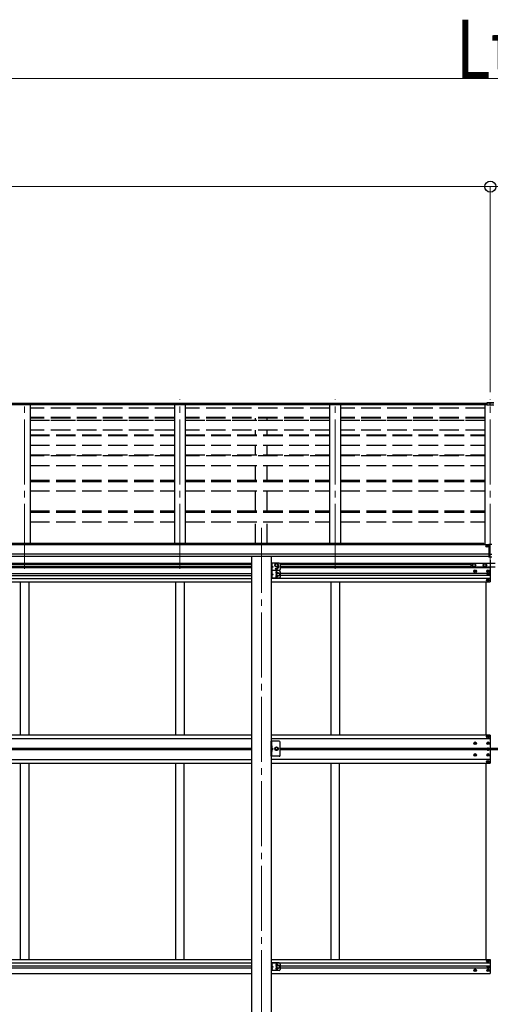
# Model space of a CAD drawing. Units: millimetres. Extents: x 0 to 50460, y 0 to 35640.
# Drawn here: x 26660 to 28830, y 6639 to 11187 of the extents above; entities that cross this region are included whole.
import ezdxf

# ---------------------------------------------------------------- set-up
doc = ezdxf.new("R2010")
doc.units = ezdxf.units.MM
doc.linetypes.add('YCENTER_1', pattern=[13, 10, -1, 1, -1])
doc.linetypes.add('YHIDDEN_1', pattern=[4, 3, -1])
for name, color, linetype, lineweight in [('YKK_12', 2, 'Continuous', 13), ('YKK_13', 4, 'Continuous', 30), ('YKK_A1', 4, 'Continuous', 30), ('YKK_D', 6, 'Continuous', 13)]:
    doc.layers.add(name, color=color, linetype=linetype, lineweight=lineweight)
doc.styles.add('text-b', font='extslim2.shx', dxfattribs={"width": 0.8, "bigfont": 'extfont2.shx'})

msp = doc.modelspace()

# ---------------------------------------------------------------- linework, layer by layer
at = {"layer": 'YKK_12', "linetype": 'YCENTER_1', "ltscale": 30}
for p, q in [((26682.4, 8650.5), (26682.4, 9427.7)), ((27398.4, 8650.5), (27398.4, 9432)), ((28114.4, 8650.5), (28114.4, 9432)), ((28830.4, 8650.5), (28830.4, 9432)), ((27774.4, 8839.3), (27774.4, 5827.8))]:
    msp.add_line(p, q, dxfattribs=at)
at = {"layer": 'YKK_13', "ltscale": 30}
for p, q in [((28830.4, 9418), (28813.9, 9417)), ((28830.4, 9417.2), (28813.9, 9416.2)), ((28813.9, 9417), (28813.9, 9407.7)), ((28830.4, 9416.5), (28813.9, 9415.5)), ((28830.4, 9416.1), (28813.9, 9415.2)), ((28846.9, 9417), (28830.4, 9418)), ((28830.4, 9417.2), (28830.4, 9418)), ((28830.4, 9416.5), (28830.4, 9417.2)), ((28846.9, 9416.2), (28830.4, 9417.2)), ((28830.4, 9416.1), (28830.4, 9416.5)), ((28846.9, 9415.5), (28830.4, 9416.5)), ((28830.4, 9408.2), (28830.4, 9416.1)), ((28846.9, 9415.2), (28830.4, 9416.1)), ((28813.9, 9408.4), (28830.4, 9408.2)), ((28821.1, 9407.4), (28830.4, 9407.3)), ((28830.4, 9408.2), (28846.9, 9408.4)), ((28839.7, 9407.4), (28830.4, 9407.3)), ((28823.9, 8764), (28836.9, 8764)), ((28823.9, 8764), (28823.9, 8705.2)), ((28823.9, 8718.3), (28836.9, 8718.3)), ((28836.9, 8705.2), (28823.9, 8705.2)), ((28759.9, 8641.2), (28759.9, 8642.2)), ((28759.9, 8642.2), (28760.9, 8642.2)), ((28760.9, 8642.2), (28760.9, 8641.2)), ((28819.9, 8641.2), (28819.9, 8642.2)), ((28819.9, 8642.2), (28820.9, 8642.2)), ((28820.9, 8642.2), (28820.9, 8641.2)), ((28757.9, 8639.2), (28757.9, 8640.2)), ((28757.9, 8640.2), (28758.9, 8640.2)), ((28758.9, 8639.2), (28757.9, 8639.2)), ((28759.9, 8637.2), (28759.9, 8638.2)), ((28760.9, 8637.2), (28759.9, 8637.2)), ((28760.9, 8638.2), (28760.9, 8637.2)), ((28761.9, 8640.2), (28762.9, 8640.2)), ((28762.9, 8639.2), (28761.9, 8639.2)), ((28762.9, 8640.2), (28762.9, 8639.2)), ((28816.9, 8597.7), (28816.9, 8596.7)), ((28817.9, 8597.7), (28816.9, 8597.7)), ((28816.9, 8596.7), (28817.9, 8596.7)), ((28817.9, 8639.2), (28817.9, 8640.2)), ((28817.9, 8640.2), (28818.9, 8640.2)), ((28818.9, 8639.2), (28817.9, 8639.2)), ((28818.3, 8623.8), (28818.3, 8624.6)), ((28818.3, 8624.6), (28819.2, 8624.6)), ((28819.2, 8623.8), (28818.3, 8623.8)), ((28819.9, 8599.7), (28818.9, 8599.7)), ((28818.9, 8599.7), (28818.9, 8598.7)), ((28818.9, 8595.7), (28818.9, 8594.7)), ((28819.9, 8637.2), (28819.9, 8638.2)), ((28820.9, 8637.2), (28819.9, 8637.2)), ((28819.9, 8598.7), (28819.9, 8599.7)), ((28819.9, 8594.7), (28819.9, 8595.7)), ((28820, 8625.4), (28820, 8626.2)), ((28820, 8626.2), (28820.8, 8626.2)), ((28820, 8622.1), (28820, 8623)), ((28820.8, 8622.1), (28820, 8622.1)), ((28820.8, 8626.2), (28820.8, 8625.4)), ((28820.8, 8623), (28820.8, 8622.1)), ((28820.9, 8638.2), (28820.9, 8637.2)), ((28821.9, 8597.7), (28820.9, 8597.7)), ((28820.9, 8596.7), (28821.9, 8596.7)), ((28821.6, 8624.6), (28822.4, 8624.6)), ((28822.4, 8623.8), (28821.6, 8623.8)), ((28821.9, 8640.2), (28822.9, 8640.2)), ((28822.9, 8639.2), (28821.9, 8639.2)), ((28821.9, 8596.7), (28821.9, 8597.7)), ((28822.4, 8624.6), (28822.4, 8623.8)), ((28822.9, 8640.2), (28822.9, 8639.2)), ((28818.9, 8594.7), (28819.9, 8594.7)), ((28816.9, 6838.6), (28816.9, 6839.6)), ((28816.9, 6839.6), (28817.9, 6839.6)), ((28817.9, 6838.6), (28816.9, 6838.6)), ((28818.9, 6840.6), (28818.9, 6841.6)), ((28818.9, 6841.6), (28819.9, 6841.6)), ((28818.9, 6836.6), (28818.9, 6837.6)), ((28819.9, 6836.6), (28818.9, 6836.6)), ((28819.9, 6841.6), (28819.9, 6840.6)), ((28819.9, 6837.6), (28819.9, 6836.6)), ((28820.9, 6839.6), (28821.9, 6839.6)), ((28821.9, 6838.6), (28820.9, 6838.6)), ((28821.9, 6839.6), (28821.9, 6838.6)), ((28757.9, 6797.1), (28757.9, 6796.1)), ((28758.9, 6797.1), (28757.9, 6797.1)), ((28757.9, 6796.1), (28758.9, 6796.1)), ((28760.9, 6799.1), (28759.9, 6799.1)), ((28759.9, 6799.1), (28759.9, 6798.1)), ((28759.9, 6795.1), (28759.9, 6794.1)), ((28759.9, 6794.1), (28760.9, 6794.1)), ((28760.9, 6798.1), (28760.9, 6799.1)), ((28760.9, 6794.1), (28760.9, 6795.1)), ((28762.9, 6797.1), (28761.9, 6797.1)), ((28761.9, 6796.1), (28762.9, 6796.1)), ((28762.9, 6796.1), (28762.9, 6797.1)), ((28817.9, 6797.1), (28817.9, 6796.1)), ((28818.9, 6797.1), (28817.9, 6797.1)), ((28817.9, 6796.1), (28818.9, 6796.1)), ((28818.3, 6812.5), (28818.3, 6811.7)), ((28819.2, 6812.5), (28818.3, 6812.5)), ((28818.3, 6811.7), (28819.2, 6811.7)), ((28820.9, 6799.1), (28819.9, 6799.1)), ((28819.9, 6799.1), (28819.9, 6798.1)), ((28819.9, 6795.1), (28819.9, 6794.1)), ((28819.9, 6794.1), (28820.9, 6794.1)), ((28820.8, 6814.1), (28820, 6814.1)), ((28820, 6814.1), (28820, 6813.3)), ((28820, 6810.8), (28820, 6810)), ((28820, 6810), (28820.8, 6810)), ((28820.8, 6813.3), (28820.8, 6814.1)), ((28820.8, 6810), (28820.8, 6810.8)), ((28820.9, 6798.1), (28820.9, 6799.1)), ((28820.9, 6794.1), (28820.9, 6795.1)), ((28822.4, 6812.5), (28821.6, 6812.5)), ((28821.6, 6811.7), (28822.4, 6811.7)), ((28822.9, 6797.1), (28821.9, 6797.1)), ((28821.9, 6796.1), (28822.9, 6796.1)), ((28822.4, 6811.7), (28822.4, 6812.5)), ((28822.9, 6796.1), (28822.9, 6797.1))]:
    msp.add_line(p, q, dxfattribs=at)
at = {"layer": 'YKK_13', "linetype": 'Continuous', "ltscale": 30}
for p, q in [((28814.9, 8756.5), (28813.9, 8756.5)), ((28813.9, 8756.5), (28813.9, 8755.6)), ((28813.9, 8755.6), (28814.9, 8755.6)), ((28816.9, 8758.3), (28815.9, 8758.3)), ((28815.9, 8758.3), (28815.9, 8757.4)), ((28815.9, 8756.3), (28815.9, 8754.7)), ((28815.9, 8755.4), (28816.9, 8755.4)), ((28815.9, 8754.7), (28815.9, 8753.8)), ((28815.9, 8753.8), (28816.9, 8753.8)), ((28816.9, 8757.4), (28816.9, 8758.3)), ((28816.9, 8754.7), (28816.9, 8756.3)), ((28816.9, 8753.8), (28816.9, 8754.7)), ((28818.9, 8756.5), (28817.9, 8756.5)), ((28817.9, 8755.6), (28818.9, 8755.6)), ((28818.9, 8755.6), (28818.9, 8756.5)), ((27819.6, 8677.2), (27819.6, 8642.2)), ((27856.6, 8677.2), (27819.6, 8677.2)), ((27819.6, 8642.2), (27819.6, 8607.2)), ((27856.6, 8642.2), (27819.6, 8642.2)), ((27856.6, 8642.2), (27819.6, 8642.2)), ((27822.1, 8677.2), (27822.1, 8642.2)), ((27822.6, 8672.7), (27822.1, 8672.6)), ((27822.1, 8672.6), (27822.1, 8664.8)), ((27822.6, 8664.7), (27822.1, 8664.8)), ((27822.1, 8664.7), (27829.1, 8659.7)), ((27829.1, 8659.7), (27822.1, 8654.7)), ((27822.1, 8659.7), (27829.1, 8659.7)), ((27822.6, 8654.7), (27822.1, 8654.6)), ((27822.1, 8654.6), (27822.1, 8646.8)), ((27822.6, 8646.7), (27822.1, 8646.8)), ((27822.1, 8642.2), (27822.1, 8607.2)), ((27822.6, 8664.7), (27822.6, 8672.7)), ((27822.6, 8672.7), (27823.4, 8672.6)), ((27822.6, 8664.7), (27823.4, 8664.8)), ((27822.6, 8646.7), (27822.6, 8654.7)), ((27822.6, 8654.7), (27823.4, 8654.6)), ((27822.6, 8646.7), (27823.4, 8646.8)), ((27838.1, 8671.9), (27844.6, 8675.7)), ((27838.1, 8664.4), (27838.1, 8671.9)), ((27844.6, 8660.7), (27838.1, 8664.4)), ((27844.6, 8675.7), (27851.1, 8671.9)), ((27851.1, 8664.4), (27844.6, 8660.7)), ((27851.1, 8671.9), (27851.1, 8664.4)), ((27861.6, 8672.2), (27861.6, 8647.2)), ((28740.4, 8675.6), (28740.4, 8659.6)), ((28752.5, 8675.6), (28740.4, 8675.6)), ((28740.4, 8659.6), (28752.5, 8659.6)), ((28751.6, 8674.1), (28747.9, 8667.6)), ((28747.9, 8667.6), (28751.6, 8661.1)), ((28759.1, 8674.1), (28751.6, 8674.1)), ((28751.6, 8661.1), (28759.1, 8661.1)), ((28802.5, 8675.6), (28758.3, 8675.6)), ((28758.3, 8659.6), (28802.5, 8659.6)), ((28762.9, 8667.6), (28759.1, 8674.1)), ((28759.1, 8661.1), (28762.9, 8667.6)), ((28801.6, 8674.1), (28797.9, 8667.6)), ((28797.9, 8667.6), (28801.6, 8661.1)), ((28809.1, 8674.1), (28801.6, 8674.1)), ((28801.6, 8661.1), (28809.1, 8661.1)), ((28852.5, 8675.6), (28808.3, 8675.6)), ((28808.3, 8659.6), (28852.5, 8659.6)), ((28812.9, 8667.6), (28809.1, 8674.1)), ((28809.1, 8661.1), (28812.9, 8667.6)), ((27856.6, 8607.2), (27819.6, 8607.2)), ((27822.6, 8637.7), (27822.1, 8637.6)), ((27822.1, 8637.6), (27822.1, 8629.8)), ((27822.6, 8629.7), (27822.1, 8629.8)), ((27822.1, 8629.7), (27829.1, 8624.7)), ((27829.1, 8624.7), (27822.1, 8619.7)), ((27822.1, 8624.7), (27829.1, 8624.7)), ((27822.6, 8619.7), (27822.1, 8619.6)), ((27822.1, 8619.6), (27822.1, 8611.8)), ((27822.6, 8611.7), (27822.1, 8611.8)), ((27822.6, 8629.7), (27822.6, 8637.7)), ((27822.6, 8637.7), (27823.4, 8637.6)), ((27822.6, 8629.7), (27823.4, 8629.8)), ((27822.6, 8611.7), (27822.6, 8619.7)), ((27822.6, 8619.7), (27823.4, 8619.6)), ((27822.6, 8611.7), (27823.4, 8611.8)), ((27845.1, 8628.4), (27851.6, 8632.2)), ((27845.1, 8620.9), (27845.1, 8628.4)), ((27851.6, 8617.2), (27845.1, 8620.9)), ((27851.6, 8632.2), (27858.1, 8628.4)), ((27858.1, 8620.9), (27851.6, 8617.2)), ((27858.1, 8628.4), (27858.1, 8620.9)), ((27861.6, 8637.2), (27861.6, 8612.2)), ((28816.9, 7875.6), (28816.9, 7876.6)), ((28816.9, 7876.6), (28817.9, 7876.6)), ((28817.9, 7875.6), (28816.9, 7875.6)), ((28818.9, 7877.6), (28818.9, 7878.6)), ((28818.9, 7878.6), (28819.9, 7878.6)), ((28818.9, 7873.6), (28818.9, 7874.6)), ((28819.9, 7873.6), (28818.9, 7873.6)), ((28819.9, 7878.6), (28819.9, 7877.6)), ((28819.9, 7874.6), (28819.9, 7873.6)), ((28820.9, 7876.6), (28821.9, 7876.6)), ((28821.9, 7875.6), (28820.9, 7875.6)), ((28821.9, 7876.6), (28821.9, 7875.6)), ((27856.4, 7854.7), (27819.4, 7854.7)), ((27819.4, 7784.7), (27819.4, 7854.7)), ((27821.9, 7854.7), (27821.9, 7784.7)), ((27822.4, 7832.7), (27821.9, 7832.6)), ((27821.9, 7832.6), (27821.9, 7824.8)), ((27822.4, 7824.7), (27821.9, 7824.8)), ((27821.9, 7824.7), (27828.9, 7819.7)), ((27822.4, 7824.7), (27822.4, 7832.7)), ((27822.4, 7832.7), (27823.2, 7832.6)), ((27822.4, 7824.7), (27823.2, 7824.8)), ((27840.6, 7826.2), (27836.9, 7819.7)), ((27848.1, 7826.2), (27840.6, 7826.2)), ((27851.9, 7819.7), (27848.1, 7826.2)), ((27861.4, 7789.7), (27861.4, 7849.7)), ((28758.9, 7845.6), (28757.9, 7845.6)), ((28757.9, 7845.6), (28757.9, 7844.6)), ((28757.9, 7844.6), (28758.9, 7844.6)), ((28760.9, 7847.6), (28759.9, 7847.6)), ((28759.9, 7847.6), (28759.9, 7846.6)), ((28759.9, 7843.6), (28759.9, 7842.6)), ((28759.9, 7842.6), (28760.9, 7842.6)), ((28760.9, 7846.6), (28760.9, 7847.6)), ((28760.9, 7842.6), (28760.9, 7843.6)), ((28762.9, 7845.6), (28761.9, 7845.6)), ((28761.9, 7844.6), (28762.9, 7844.6)), ((28762.9, 7844.6), (28762.9, 7845.6)), ((28818.9, 7845.6), (28817.9, 7845.6)), ((28817.9, 7845.6), (28817.9, 7844.6)), ((28817.9, 7844.6), (28818.9, 7844.6)), ((28820.9, 7847.6), (28819.9, 7847.6)), ((28819.9, 7847.6), (28819.9, 7846.6)), ((28819.9, 7843.6), (28819.9, 7842.6)), ((28819.9, 7842.6), (28820.9, 7842.6)), ((28820.9, 7846.6), (28820.9, 7847.6)), ((28820.9, 7842.6), (28820.9, 7843.6)), ((28822.9, 7845.6), (28821.9, 7845.6)), ((28821.9, 7844.6), (28822.9, 7844.6)), ((28822.9, 7844.6), (28822.9, 7845.6)), ((27856.4, 7784.7), (27819.4, 7784.7)), ((27821.9, 7819.7), (27828.9, 7819.7)), ((27821.9, 7814.7), (27828.9, 7819.7)), ((27822.4, 7814.7), (27821.9, 7814.6)), ((27821.9, 7814.6), (27821.9, 7806.8)), ((27822.4, 7806.7), (27821.9, 7806.8)), ((27822.4, 7806.7), (27822.4, 7814.7)), ((27822.4, 7814.7), (27823.2, 7814.6)), ((27822.4, 7806.7), (27823.2, 7806.8)), ((27836.9, 7819.7), (27840.6, 7813.2)), ((27840.6, 7813.2), (27848.1, 7813.2)), ((27848.1, 7813.2), (27851.9, 7819.7)), ((28758.9, 7791.6), (28757.9, 7791.6)), ((28757.9, 7791.6), (28757.9, 7790.6)), ((28757.9, 7790.6), (28758.9, 7790.6)), ((28760.9, 7793.6), (28759.9, 7793.6)), ((28759.9, 7793.6), (28759.9, 7792.6)), ((28759.9, 7789.6), (28759.9, 7788.6)), ((28759.9, 7788.6), (28760.9, 7788.6)), ((28760.9, 7792.6), (28760.9, 7793.6)), ((28760.9, 7788.6), (28760.9, 7789.6)), ((28762.9, 7791.6), (28761.9, 7791.6)), ((28761.9, 7790.6), (28762.9, 7790.6)), ((28762.9, 7790.6), (28762.9, 7791.6)), ((28818.9, 7791.6), (28817.9, 7791.6)), ((28817.9, 7791.6), (28817.9, 7790.6)), ((28817.9, 7790.6), (28818.9, 7790.6)), ((28820.9, 7793.6), (28819.9, 7793.6)), ((28819.9, 7793.6), (28819.9, 7792.6)), ((28819.9, 7789.6), (28819.9, 7788.6)), ((28819.9, 7788.6), (28820.9, 7788.6)), ((28820.9, 7792.6), (28820.9, 7793.6)), ((28820.9, 7788.6), (28820.9, 7789.6)), ((28822.9, 7791.6), (28821.9, 7791.6)), ((28821.9, 7790.6), (28822.9, 7790.6)), ((28822.9, 7790.6), (28822.9, 7791.6)), ((28817.9, 7760.6), (28816.9, 7760.6)), ((28816.9, 7760.6), (28816.9, 7759.6)), ((28816.9, 7759.6), (28817.9, 7759.6)), ((28819.9, 7762.6), (28818.9, 7762.6)), ((28818.9, 7762.6), (28818.9, 7761.6)), ((28818.9, 7758.6), (28818.9, 7757.6)), ((28818.9, 7757.6), (28819.9, 7757.6)), ((28819.9, 7761.6), (28819.9, 7762.6)), ((28819.9, 7757.6), (28819.9, 7758.6)), ((28821.9, 7760.6), (28820.9, 7760.6)), ((28820.9, 7759.6), (28821.9, 7759.6)), ((28821.9, 7759.6), (28821.9, 7760.6)), ((27819.8, 6830.2), (27819.8, 6795.2)), ((27856.8, 6830.2), (27819.8, 6830.2)), ((27822.3, 6830.2), (27822.3, 6795.2)), ((27822.8, 6825.7), (27822.3, 6825.6)), ((27822.3, 6825.6), (27822.3, 6817.8)), ((27822.8, 6817.7), (27822.8, 6825.7)), ((27822.8, 6825.7), (27823.6, 6825.6)), ((27861.8, 6825.2), (27861.8, 6800.2)), ((27856.8, 6795.2), (27819.8, 6795.2)), ((27822.8, 6817.7), (27822.3, 6817.8)), ((27822.3, 6817.7), (27829.3, 6812.7)), ((27829.3, 6812.7), (27822.3, 6807.7)), ((27822.3, 6812.7), (27829.3, 6812.7)), ((27822.8, 6807.7), (27822.3, 6807.6)), ((27822.3, 6807.6), (27822.3, 6799.8)), ((27822.8, 6799.7), (27822.3, 6799.8)), ((27822.8, 6817.7), (27823.6, 6817.8)), ((27822.8, 6799.7), (27822.8, 6807.7)), ((27822.8, 6807.7), (27823.6, 6807.6)), ((27822.8, 6799.7), (27823.6, 6799.8)), ((27845.3, 6816.4), (27851.8, 6820.2)), ((27845.3, 6808.9), (27845.3, 6816.4)), ((27851.8, 6805.2), (27845.3, 6808.9)), ((27851.8, 6820.2), (27858.3, 6816.4)), ((27858.3, 6808.9), (27851.8, 6805.2)), ((27858.3, 6816.4), (27858.3, 6808.9))]:
    msp.add_line(p, q, dxfattribs=at)
at = {"layer": 'YKK_13', "linetype": 'YHIDDEN_1', "ltscale": 30}
for p, q in [((27821.7, 8668.7), (27822.3, 8669.9)), ((27821.7, 8668.7), (27822.3, 8667.5)), ((27821.7, 8650.7), (27822.3, 8651.9)), ((27821.7, 8650.7), (27822.3, 8649.5)), ((27822.3, 8669.9), (27824.6, 8671)), ((27822.3, 8667.5), (27824.6, 8666.4)), ((27822.3, 8651.9), (27824.6, 8653)), ((27822.3, 8649.5), (27824.6, 8648.4)), ((27821.7, 8633.7), (27822.3, 8634.9)), ((27821.7, 8633.7), (27822.3, 8632.5)), ((27821.7, 8615.7), (27822.3, 8616.9)), ((27821.7, 8615.7), (27822.3, 8614.5)), ((27822.3, 8634.9), (27824.6, 8636)), ((27822.3, 8632.5), (27824.6, 8631.4)), ((27822.3, 8616.9), (27824.6, 8618)), ((27822.3, 8614.5), (27824.6, 8613.4)), ((27821.5, 7828.7), (27822.1, 7829.9)), ((27821.5, 7828.7), (27822.1, 7827.5)), ((27822.1, 7829.9), (27824.4, 7831)), ((27822.1, 7827.5), (27824.4, 7826.4)), ((27821.5, 7810.7), (27822.1, 7811.9)), ((27821.5, 7810.7), (27822.1, 7809.5)), ((27822.1, 7811.9), (27824.4, 7813)), ((27822.1, 7809.5), (27824.4, 7808.4)), ((27821.9, 6821.7), (27822.5, 6822.9)), ((27821.9, 6821.7), (27822.5, 6820.5)), ((27822.5, 6822.9), (27824.8, 6824)), ((27821.9, 6803.7), (27822.5, 6804.9)), ((27821.9, 6803.7), (27822.5, 6802.5)), ((27822.5, 6820.5), (27824.8, 6819.4)), ((27822.5, 6804.9), (27824.8, 6806)), ((27822.5, 6802.5), (27824.8, 6801.4))]:
    msp.add_line(p, q, dxfattribs=at)
at = {"layer": 'YKK_13', "linetype": 'Continuous', "ltscale": 30}
for centre, radius in [((27844.6, 8668.2), 8.5), ((27844.6, 8668.2), 7.5), ((27844.6, 8668.2), 6.5), ((27844.6, 8651.2), 4.25), ((28755.4, 8667.6), 8.5), ((28755.4, 8667.6), 6.5), ((28805.4, 8667.6), 8.5), ((28805.4, 8667.6), 6.5), ((27851.6, 8624.7), 8.5), ((27851.6, 8624.7), 7.5), ((27851.6, 8624.7), 6.5), ((28819.4, 7876.1), 5.9), ((27844.4, 7819.7), 8.5), ((27844.4, 7819.7), 7.5), ((27844.4, 7819.7), 6.5), ((27844.4, 7819.7), 5.5), ((28760.4, 7845.1), 5.9), ((28820.4, 7845.1), 5.9), ((28760.4, 7791.1), 5.9), ((28820.4, 7791.1), 5.9), ((28819.4, 7760.1), 5.9), ((27851.8, 6812.7), 8.5), ((27851.8, 6812.7), 7.5), ((27851.8, 6812.7), 6.5)]:
    msp.add_circle(centre, radius, dxfattribs=at)
at = {"layer": 'YKK_13', "ltscale": 30}
for centre, radius in [((28760.4, 8639.7), 5.9), ((28820.4, 8639.7), 5.9), ((28819.4, 8597.2), 5.9), ((28820.4, 8624.2), 3.75), ((28819.4, 6839.1), 5.9), ((28760.4, 6796.6), 5.9), ((28820.4, 6796.6), 5.9), ((28820.4, 6812.1), 3.75)]:
    msp.add_circle(centre, radius, dxfattribs=at)
at = {"layer": 'YKK_13', "linetype": 'Continuous', "ltscale": 30}
for centre, radius, start, end in [((27823.2, 8671.7), 0.9, 32.0559, 80), ((27823.2, 8665.7), 0.9, 280, 327.9441), ((27823.2, 8653.7), 0.9, 32.0559, 80), ((27823.2, 8647.7), 0.9, 280, 327.9441), ((27818.5, 8668.7), 6.5, 327.9441, 32.0559), ((27818.5, 8650.7), 6.5, 327.9441, 32.0559), ((27851.6, 8659.7), 4.25, 173.7057, 85.2392), ((27856.6, 8672.2), 5, 0, 90), ((27856.6, 8647.2), 5, 270, 0), ((27856.6, 8637.2), 5, 0, 90), ((27823.2, 8636.7), 0.9, 32.0559, 80), ((27823.2, 8630.7), 0.9, 280, 327.9441), ((27823.2, 8618.7), 0.9, 32.0559, 80), ((27823.2, 8612.7), 0.9, 280, 327.9441), ((27818.5, 8633.7), 6.5, 327.9441, 32.0559), ((27818.5, 8615.7), 6.5, 327.9441, 32.0559), ((27844.6, 8633.2), 4.25, 353.7057, 265.2392), ((27844.6, 8616.2), 4.25, 94.7608, 6.2943), ((27856.6, 8612.2), 5, 270, 0), ((28817.9, 7877.6), 1, 270, 0), ((28817.9, 7874.6), 1, 0, 90), ((28820.9, 7877.6), 1, 180, 270), ((28820.9, 7874.6), 1, 90, 180), ((27823, 7831.7), 0.9, 32.0559, 80), ((27823, 7825.7), 0.9, 280, 327.9441), ((27818.3, 7828.7), 6.5, 327.9441, 32.0559), ((27856.4, 7849.7), 5, 0, 90), ((28758.9, 7846.6), 1, 270, 0), ((28758.9, 7843.6), 1, 0, 90), ((28761.9, 7846.6), 1, 180, 270), ((28761.9, 7843.6), 1, 90, 180), ((28818.9, 7846.6), 1, 270, 0), ((28818.9, 7843.6), 1, 0, 90), ((28821.9, 7846.6), 1, 180, 270), ((28821.9, 7843.6), 1, 90, 180), ((27823, 7813.7), 0.9, 32.0559, 80), ((27823, 7807.7), 0.9, 280, 327.9441), ((27818.3, 7810.7), 6.5, 327.9441, 32.0559), ((27856.4, 7789.7), 5, 270, 0), ((28758.9, 7792.6), 1, 270, 0), ((28758.9, 7789.6), 1, 0, 90), ((28761.9, 7792.6), 1, 180, 270), ((28761.9, 7789.6), 1, 90, 180), ((28818.9, 7792.6), 1, 270, 0), ((28818.9, 7789.6), 1, 0, 90), ((28821.9, 7792.6), 1, 180, 270), ((28821.9, 7789.6), 1, 90, 180), ((28817.9, 7761.6), 1, 270, 0), ((28817.9, 7758.6), 1, 0, 90), ((28820.9, 7761.6), 1, 180, 270), ((28820.9, 7758.6), 1, 90, 180), ((27823.4, 6824.7), 0.9, 32.0559, 80), ((27818.7, 6821.7), 6.5, 327.9441, 32.0559), ((27844.8, 6821.2), 4.25, 353.7057, 265.2392), ((27856.8, 6825.2), 5, 0, 90), ((27823.4, 6818.7), 0.9, 280, 327.9441), ((27823.4, 6806.7), 0.9, 32.0559, 80), ((27823.4, 6800.7), 0.9, 280, 327.9441), ((27818.7, 6803.7), 6.5, 327.9441, 32.0559), ((27844.8, 6804.2), 4.25, 94.7608, 6.2943), ((27856.8, 6800.2), 5, 270, 0)]:
    msp.add_arc(centre, radius, start, end, dxfattribs=at)
at = {"layer": 'YKK_13', "ltscale": 30}
for centre, radius, start, end in [((28758.9, 8641.2), 1, 270, 0), ((28761.9, 8641.2), 1, 180, 270), ((28818.9, 8641.2), 1, 270, 0), ((28821.9, 8641.2), 1, 180, 270), ((28758.9, 8638.2), 1, 0, 90), ((28761.9, 8638.2), 1, 90, 180), ((28817.9, 8598.7), 1, 270, 0), ((28817.9, 8595.7), 1, 0, 90), ((28818.9, 8638.2), 1, 0, 90), ((28819.2, 8625.4), 0.82, 270, 0), ((28819.2, 8623), 0.82, 0, 90), ((28820.9, 8598.7), 1, 180, 270), ((28820.9, 8595.7), 1, 90, 180), ((28821.6, 8625.4), 0.82, 180, 270), ((28821.6, 8623), 0.82, 90, 180), ((28821.9, 8638.2), 1, 90, 180), ((28820.4, 7818.1), 5, 115.8419, 244.1581), ((28820.4, 7818.1), 5, 295.8419, 64.1581), ((28817.9, 6840.6), 1, 270, 0), ((28817.9, 6837.6), 1, 0, 90), ((28820.9, 6840.6), 1, 180, 270), ((28820.9, 6837.6), 1, 90, 180), ((28758.9, 6798.1), 1, 270, 0), ((28758.9, 6795.1), 1, 0, 90), ((28761.9, 6798.1), 1, 180, 270), ((28761.9, 6795.1), 1, 90, 180), ((28818.9, 6798.1), 1, 270, 0), ((28818.9, 6795.1), 1, 0, 90), ((28819.2, 6813.3), 0.82, 270, 0), ((28819.2, 6810.8), 0.82, 0, 90), ((28821.6, 6813.3), 0.82, 180, 270), ((28821.6, 6810.8), 0.82, 90, 180), ((28821.9, 6798.1), 1, 180, 270), ((28821.9, 6795.1), 1, 90, 180)]:
    msp.add_arc(centre, radius, start, end, dxfattribs=at)
at = {"layer": 'YKK_13', "linetype": 'YHIDDEN_1', "ltscale": 30}
for start, end in [(64.1581, 115.8419), (244.1581, 295.8419)]:
    msp.add_arc((28820.4, 7818.1), 5, start, end, dxfattribs=at)
at = {"layer": 'YKK_13', "ltscale": 50}
msp.add_ellipse((28814.1, 9408), major_axis=(8.19, -0.54), ratio=0.030654, start_param=4.694195, end_param=5.756704, dxfattribs=at)
at = {"layer": 'YKK_13', "linetype": 'Continuous', "ltscale": 50}
msp.add_ellipse((28816.4, 8756.3), major_axis=(5.9, 0), ratio=0.9, dxfattribs=at)
for centre, major_axis, start_param, end_param in [((28816.4, 8756), (5.9, 0), 6.283185, 9.424778), ((28814.9, 8757.4), (-1, 0), 1.570796, 3.141593), ((28814.9, 8754.7), (1, 0), 0, 1.570796), ((28814.9, 8756.3), (1, 0), 0, 0.619147), ((28817.9, 8757.4), (1, 0), 3.141593, 4.712389), ((28817.9, 8756.3), (-1, 0), -0.619147, 0), ((28817.9, 8754.7), (-1, 0), -1.570796, 0)]:
    msp.add_ellipse(centre, major_axis=major_axis, ratio=0.9, start_param=start_param, end_param=end_param, dxfattribs=at)
at = {"layer": 'YKK_A1', "ltscale": 30}
for p, q in [((23833.9, 9416), (28813.9, 9416)), ((28813.9, 9414.4), (23833.9, 9414.4)), ((28813.9, 9408.8), (23830.4, 9408.8)), ((28813.9, 9407.9), (23830.4, 9407.9)), ((26707.4, 9407.9), (26707.4, 8768.1)), ((27373.4, 9407.9), (27373.4, 8768.1)), ((27423.4, 9407.9), (27423.4, 8768.1)), ((28089.4, 9407.9), (28089.4, 8768.1)), ((28139.4, 9407.9), (28139.4, 8768.1)), ((28805.4, 9407.9), (28805.4, 8761.7)), ((28823.9, 8761.7), (23824.9, 8761.7)), ((28800.4, 8768.1), (23848.4, 8768.1)), ((28800.4, 8761.7), (28800.4, 8768.1)), ((23824.9, 8720.1), (28823.9, 8720.1)), ((28823.9, 8708.2), (23824.9, 8708.3)), ((27729.2, 8706.5), (27729.2, 6051.3)), ((27819.6, 8706.5), (27819.6, 6051.3)), ((28830.4, 7882.6), (28830.4, 7753.6)), ((28830.4, 6845.6), (28830.4, 6781.6))]:
    msp.add_line(p, q, dxfattribs=at)
at = {"layer": 'YKK_A1', "linetype": 'YHIDDEN_1', "ltscale": 30}
for p, q in [((27373.4, 9392.7), (26707.4, 9392.7)), ((28089.4, 9392.7), (27423.4, 9392.7)), ((28805.4, 9392.7), (28139.4, 9392.7)), ((27373.4, 9349.1), (26707.4, 9349.1)), ((27373.4, 9348.1), (26707.4, 9348.1)), ((27373.4, 9346.8), (26707.4, 9346.8)), ((26707.4, 9337.9), (27373.4, 9337.9)), ((27373.4, 9335.3), (26707.4, 9335.3)), ((28089.4, 9349.1), (27423.4, 9349.1)), ((28089.4, 9348.1), (27423.4, 9348.1)), ((28089.4, 9346.8), (27423.4, 9346.8)), ((27423.4, 9337.9), (28089.4, 9337.9)), ((28089.4, 9335.3), (27423.4, 9335.3)), ((27746.9, 9337.9), (27746.9, 9346.8)), ((27801.9, 9337.9), (27801.9, 9346.8)), ((28805.4, 9349.1), (28139.4, 9349.1)), ((28805.4, 9348.1), (28139.4, 9348.1)), ((28805.4, 9346.8), (28139.4, 9346.8)), ((28139.4, 9337.9), (28805.4, 9337.9)), ((28805.4, 9335.3), (28139.4, 9335.3)), ((27373.4, 9290.6), (26707.4, 9290.6)), ((28089.4, 9290.6), (27423.4, 9290.6)), ((27746.9, 9270), (27746.9, 9290.6)), ((27801.9, 9270), (27801.9, 9290.6)), ((28805.4, 9290.6), (28139.4, 9290.6)), ((26707.4, 9270), (27373.4, 9270)), ((26707.4, 9266.5), (27373.4, 9266.5)), ((27423.4, 9270), (28089.4, 9270)), ((27423.4, 9266.5), (28089.4, 9266.5)), ((28139.4, 9270), (28805.4, 9270)), ((28139.4, 9266.5), (28805.4, 9266.5)), ((26707.4, 9221.9), (27373.4, 9221.9)), ((27423.4, 9221.9), (28089.4, 9221.9)), ((27746.9, 9177.5), (27746.9, 9221.9)), ((27801.9, 9177.5), (27801.9, 9221.9)), ((28139.4, 9221.9), (28805.4, 9221.9)), ((26707.4, 9177.5), (27373.4, 9177.5)), ((27373.4, 9172.8), (26707.4, 9172.8)), ((27423.4, 9177.5), (28089.4, 9177.5)), ((28089.4, 9172.8), (27423.4, 9172.8)), ((28139.4, 9177.5), (28805.4, 9177.5)), ((28805.4, 9172.8), (28139.4, 9172.8)), ((26707.4, 9128.5), (27373.4, 9128.5)), ((27423.4, 9128.5), (28089.4, 9128.5)), ((27746.9, 9060.3), (27746.9, 9128.5)), ((27801.9, 9060.3), (27801.9, 9128.5)), ((28139.4, 9128.5), (28805.4, 9128.5)), ((26707.4, 9060.3), (27373.4, 9060.3)), ((26707.4, 9054.5), (27373.4, 9054.5)), ((27423.4, 9060.3), (28089.4, 9060.3)), ((27423.4, 9054.5), (28089.4, 9054.5)), ((28139.4, 9060.3), (28805.4, 9060.3)), ((28139.4, 9054.5), (28805.4, 9054.5)), ((26707.4, 9010.6), (27373.4, 9010.6)), ((27423.4, 9010.6), (28089.4, 9010.6)), ((27746.9, 8918.9), (27746.9, 9010.6)), ((27801.9, 8918.9), (27801.9, 9010.6)), ((28139.4, 9010.6), (28805.4, 9010.6)), ((26707.4, 8918.9), (27373.4, 8918.9)), ((27423.4, 8918.9), (28089.4, 8918.9)), ((28139.4, 8918.9), (28805.4, 8918.9)), ((26707.4, 8912.1), (27373.4, 8912.1)), ((26707.4, 8868.5), (27373.4, 8868.5)), ((27423.4, 8912.1), (28089.4, 8912.1)), ((27423.4, 8868.5), (28089.4, 8868.5)), ((27746.9, 8768.1), (27746.9, 8868.5)), ((27801.9, 8768.1), (27801.9, 8868.5)), ((28139.4, 8912.1), (28805.4, 8912.1)), ((28139.4, 8868.5), (28805.4, 8868.5))]:
    msp.add_line(p, q, dxfattribs=at)
at = {"layer": 'YKK_A1', "linetype": 'Continuous', "ltscale": 30}
for p, q in [((28830.4, 8690.8), (28830.4, 8655.7)), ((26391.4, 8676.2), (27729.4, 8676.2)), ((26391.4, 8672.7), (27729.4, 8672.7)), ((26391.4, 8663.7), (27729.4, 8663.7)), ((26391.4, 8660.2), (27729.4, 8660.2)), ((27729.4, 8655.2), (26391.4, 8655.2)), ((27859.6, 8676.2), (28830.4, 8676.2)), ((27861.6, 8672.7), (28740.4, 8672.7)), ((27861.6, 8663.7), (28740.4, 8663.7)), ((27861.6, 8660.2), (28740.4, 8660.2)), ((28830.4, 8655.2), (27861.6, 8655.2)), ((26349.4, 8606.7), (27729.4, 8606.7)), ((26391.4, 8629.2), (27729.4, 8629.2)), ((26391.4, 8620.2), (27729.4, 8620.2)), ((28830.4, 8606.7), (27819.6, 8606.7)), ((28830.4, 8629.2), (27861.6, 8629.2)), ((28830.4, 8620.2), (27861.6, 8620.2)), ((26349.4, 8590.7), (27729.4, 8590.7)), ((26662.4, 8590.7), (26662.4, 7883.7)), ((26702.4, 8590.7), (26702.4, 7883.7)), ((27378.4, 8590.7), (27378.4, 7883.7)), ((27418.4, 8590.7), (27418.4, 7883.7)), ((27819.4, 8590.7), (28830.4, 8590.7)), ((28094.4, 8590.7), (28094.4, 7883.7)), ((28134.4, 8590.7), (28134.4, 7883.7)), ((28810.4, 8590.7), (28810.4, 7883.7)), ((26349.4, 7883.7), (27729.4, 7883.7)), ((26349.4, 7867.7), (27729.4, 7867.7)), ((27819.4, 7883.7), (28830.4, 7883.7)), ((27819.4, 7867.7), (28830.4, 7867.7)), ((26391.2, 7823.1), (27729.4, 7823.1)), ((27861.4, 7823.1), (28830.4, 7823.1)), ((28830.4, 7823.1), (29785.4, 7823.1)), ((27729.4, 7814.1), (26391.2, 7814.1)), ((28830.4, 7814.1), (27861.4, 7814.1)), ((29785.4, 7814.1), (28830.4, 7814.1)), ((26349.4, 7769.7), (27729.4, 7769.7)), ((26349.4, 7753.7), (27729.4, 7753.7)), ((26662.4, 7753.7), (26662.4, 6846.7)), ((26702.4, 7753.7), (26702.4, 6846.7)), ((27378.4, 7753.7), (27378.4, 6846.7)), ((27418.4, 6846.7), (27418.4, 7753.7)), ((28830.4, 7769.7), (27819.4, 7769.7)), ((27819.4, 7753.7), (28830.4, 7753.7)), ((28094.4, 7753.7), (28094.4, 6846.7)), ((28134.4, 6846.7), (28134.4, 7753.7)), ((28810.4, 7753.7), (28810.4, 6846.7)), ((26349.4, 6846.7), (27729.4, 6846.7)), ((26349.4, 6830.7), (27729.4, 6830.7)), ((27819.4, 6846.7), (28830.4, 6846.7)), ((27819.4, 6830.7), (28830.4, 6830.7)), ((26349.4, 6782.2), (27729.4, 6782.2)), ((26391.4, 6817.2), (27729.4, 6817.2)), ((26391.4, 6808.2), (27729.4, 6808.2)), ((27819.4, 6782.2), (28830.4, 6782.2)), ((27861.4, 6817.2), (28830.4, 6817.2)), ((27861.4, 6808.2), (28830.4, 6808.2))]:
    msp.add_line(p, q, dxfattribs=at)
at = {"layer": 'YKK_A1'}
msp.add_line((28830.4, 8675.6), (28830.4, 8590.7), dxfattribs=at)
at = {"layer": 'YKK_D', "ltscale": 50}
for p, q in [((24048.4, 10916), (33612.4, 10916)), ((23818.4, 10416), (28830.4, 10416)), ((28830.4, 9466), (28830.4, 10417)), ((28830.4, 9466), (28830.4, 10417)), ((28830.4, 10416), (33842.4, 10416))]:
    msp.add_line(p, q, dxfattribs=at)
at = {"layer": 'YKK_D', "ltscale": 30}
msp.add_line((26852.2, 9222.9), (26852.2, 9221.3), dxfattribs=at)
at = {"layer": 'YKK_D', "linetype": 'ByBlock', "lineweight": -2}
msp.add_circle((28830.4, 10416), 25.5, dxfattribs=at)
msp.add_circle((28830.4, 10416), 25.5, dxfattribs=at)

# ---------------------------------------------------------------- texts
at = {"layer": 'YKK_D', "style": 'text-b', "width": 0.8}
msp.add_text('Lt', height=270, dxfattribs=at).set_placement((28672, 10917))

doc.saveas('drawing.dxf')
